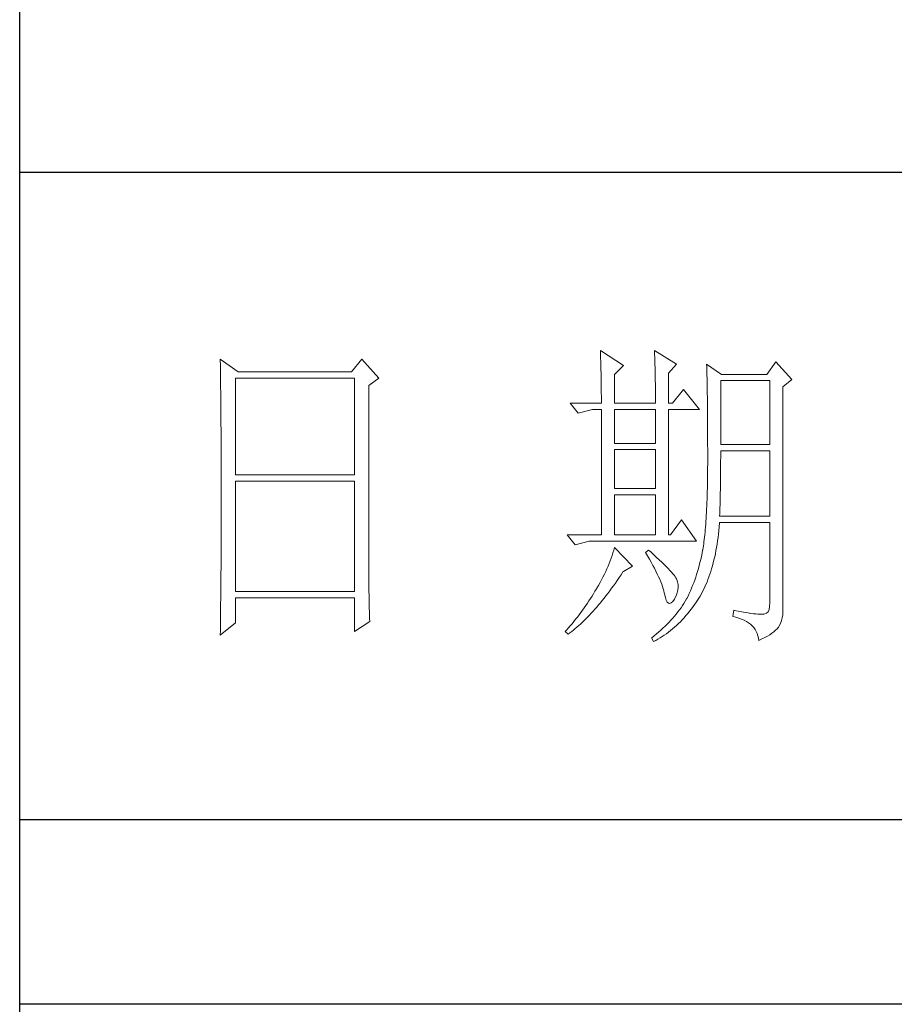
# Model space of a CAD drawing. Units: millimetres. Extents: x 23457 to 63529, y -7138 to 84492.
# Drawn here: x 62891 to 63119, y 61635 to 61892 of the extents above; entities that cross this region are included whole.
import ezdxf

# ---------------------------------------------------------------- set-up
doc = ezdxf.new("R2010")
doc.units = ezdxf.units.MM
doc.layers.add('轮廓线', color=7, linetype='Continuous', lineweight=25)

# ---------------------------------------------------------------- blocks, each defined once
blk = doc.blocks.new('文字')
at = {"layer": '轮廓线', "color": 7, "lineweight": 0}
for p, q in [((3810.07, 1575.95), (3810.09, 1575.55)), ((3813.65, 1573.61), (3810.07, 1575.95)), ((3810.09, 1575.55), (3810.11, 1575.14)), ((3810.11, 1575.14), (3810.12, 1574.72)), ((3818.47, 1575.95), (3818.48, 1575.4)), ((3821.89, 1573.81), (3818.47, 1575.95)), ((3818.48, 1575.4), (3818.5, 1574.86)), ((3818.5, 1574.86), (3818.52, 1574.33)), ((3751.15, 1574.58), (3751.16, 1573.52)), ((3753.94, 1572.64), (3751.15, 1574.58)), ((3751.16, 1573.52), (3751.17, 1572.99)), ((3773.07, 1574.58), (3771.51, 1572.64)), ((3775.71, 1571.67), (3773.07, 1574.58)), ((3810.12, 1574.72), (3810.14, 1574.3)), ((3810.14, 1574.3), (3810.15, 1573.85)), ((3810.15, 1573.85), (3810.16, 1573.4)), ((3810.16, 1573.4), (3810.17, 1572.94)), ((3812.25, 1572.25), (3813.65, 1573.61)), ((3818.52, 1574.33), (3818.53, 1573.8)), ((3818.53, 1573.8), (3818.55, 1573.29)), ((3818.55, 1573.29), (3818.56, 1572.78)), ((3820.64, 1572.44), (3821.89, 1573.81)), ((3826.55, 1573.81), (3826.56, 1573.48)), ((3828.88, 1572.25), (3826.55, 1573.81)), ((3826.56, 1573.48), (3826.57, 1573.15)), ((3837.28, 1574.2), (3835.88, 1572.25)), ((3839.77, 1571.47), (3837.28, 1574.2)), ((3751.17, 1572.99), (3751.18, 1571.93)), ((3751.18, 1571.93), (3751.18, 1571.41)), ((3771.51, 1572.64), (3753.94, 1572.64)), ((3810.17, 1572.94), (3810.18, 1572.47)), ((3810.18, 1572.47), (3810.19, 1571.98)), ((3810.19, 1571.98), (3810.2, 1571.49)), ((3812.25, 1567.78), (3812.25, 1572.25)), ((3818.56, 1572.78), (3818.57, 1572.28)), ((3818.57, 1572.28), (3818.58, 1571.79)), ((3818.58, 1571.79), (3818.59, 1571.31)), ((3820.64, 1567.78), (3820.64, 1572.44)), ((3826.57, 1573.15), (3826.58, 1572.81)), ((3826.58, 1572.81), (3826.59, 1572.45)), ((3826.59, 1572.45), (3826.6, 1572.08)), ((3826.6, 1572.08), (3826.61, 1571.7)), ((3826.61, 1571.7), (3826.61, 1571.32)), ((3835.88, 1572.25), (3828.88, 1572.25)), ((3751.18, 1571.41), (3751.19, 1570.89)), ((3751.19, 1570.89), (3751.2, 1570.37)), ((3751.2, 1570.37), (3751.21, 1569.34)), ((3753.48, 1556.7), (3753.48, 1571.67)), ((3753.48, 1571.67), (3771.98, 1571.67)), ((3771.98, 1571.67), (3771.98, 1556.7)), ((3774.16, 1570.5), (3775.71, 1571.67)), ((3774.16, 1543.56), (3774.16, 1570.5)), ((3810.2, 1571.49), (3810.21, 1570.99)), ((3810.21, 1570.99), (3810.21, 1570.47)), ((3810.21, 1570.47), (3810.22, 1569.94)), ((3818.59, 1571.31), (3818.6, 1570.83)), ((3818.6, 1570.83), (3818.6, 1570.37)), ((3818.6, 1570.37), (3818.61, 1569.91)), ((3826.61, 1571.32), (3826.62, 1570.92)), ((3826.62, 1570.92), (3826.63, 1570.51)), ((3826.63, 1570.51), (3826.64, 1570.09)), ((3828.73, 1561.36), (3828.73, 1571.28)), ((3828.73, 1571.28), (3836.35, 1571.28)), ((3836.35, 1571.28), (3836.35, 1561.36)), ((3838.37, 1570.31), (3839.77, 1571.47)), ((3838.37, 1535.31), (3838.37, 1570.31)), ((3751.21, 1569.34), (3751.21, 1568.83)), ((3751.21, 1568.83), (3751.22, 1568.32)), ((3810.22, 1569.94), (3810.22, 1569.4)), ((3810.22, 1569.4), (3810.23, 1568.85)), ((3810.23, 1568.85), (3810.23, 1568.3)), ((3818.61, 1569.91), (3818.62, 1569.46)), ((3818.62, 1569.46), (3818.62, 1569.02)), ((3818.62, 1569.02), (3818.62, 1568.58)), ((3822.98, 1569.92), (3821.27, 1567.78)), ((3825.46, 1566.81), (3822.98, 1569.92)), ((3826.64, 1570.09), (3826.64, 1569.66)), ((3826.64, 1569.66), (3826.65, 1569.21)), ((3826.65, 1569.21), (3826.66, 1568.76)), ((3826.66, 1568.76), (3826.66, 1568.3)), ((3751.22, 1568.32), (3751.23, 1567.82)), ((3751.23, 1567.82), (3751.23, 1567.31)), ((3751.23, 1567.31), (3751.24, 1566.81)), ((3805.41, 1567.78), (3806.65, 1566.22)), ((3805.41, 1567.78), (3810.23, 1567.78)), ((3810.23, 1568.3), (3810.23, 1567.78)), ((3812.25, 1567.78), (3818.62, 1567.78)), ((3818.62, 1568.58), (3818.62, 1567.78)), ((3820.64, 1567.78), (3821.27, 1567.78)), ((3826.66, 1568.3), (3826.67, 1567.82)), ((3826.67, 1567.82), (3826.67, 1567.34)), ((3826.67, 1567.34), (3826.68, 1566.84)), ((3751.24, 1566.81), (3751.24, 1566.31)), ((3751.24, 1566.31), (3751.24, 1565.82)), ((3751.24, 1565.82), (3751.25, 1565.32)), ((3806.65, 1566.22), (3808.83, 1566.81)), ((3808.83, 1566.81), (3810.23, 1566.81)), ((3810.23, 1566.81), (3810.23, 1547.36)), ((3812.25, 1561.56), (3812.25, 1566.81)), ((3812.25, 1566.81), (3818.62, 1566.81)), ((3818.62, 1566.81), (3818.62, 1561.56)), ((3820.64, 1547.36), (3820.64, 1566.81)), ((3820.64, 1566.81), (3825.46, 1566.81)), ((3826.68, 1566.84), (3826.68, 1566.33)), ((3826.68, 1566.33), (3826.69, 1565.81)), ((3826.69, 1565.81), (3826.69, 1565.29)), ((3751.25, 1565.32), (3751.25, 1564.83)), ((3751.25, 1564.83), (3751.25, 1564.34)), ((3751.25, 1564.34), (3751.26, 1563.85)), ((3826.69, 1565.29), (3826.69, 1564.74)), ((3826.69, 1564.74), (3826.7, 1564.2)), ((3826.7, 1564.2), (3826.7, 1563.63)), ((3751.26, 1563.85), (3751.26, 1563.37)), ((3751.26, 1563.37), (3751.27, 1562.89)), ((3751.27, 1562.89), (3751.27, 1562.41)), ((3826.7, 1563.63), (3826.7, 1563.06)), ((3826.7, 1563.06), (3826.7, 1562.48)), ((3751.27, 1562.41), (3751.27, 1561.93)), ((3751.27, 1561.93), (3751.28, 1560.98)), ((3818.62, 1561.56), (3812.25, 1561.56)), ((3826.7, 1562.48), (3826.7, 1561.89)), ((3826.7, 1561.89), (3826.7, 1561.28)), ((3826.7, 1561.28), (3826.71, 1560.67)), ((3836.35, 1561.36), (3828.73, 1561.36)), ((3751.28, 1560.98), (3751.28, 1560.51)), ((3751.28, 1560.51), (3751.28, 1560.04)), ((3751.28, 1560.04), (3751.29, 1559.58)), ((3751.29, 1559.58), (3751.29, 1559.11)), ((3812.25, 1554.56), (3812.25, 1560.59)), ((3812.25, 1560.59), (3818.62, 1560.59)), ((3818.62, 1560.59), (3818.62, 1554.56)), ((3826.71, 1560.67), (3826.71, 1558.36)), ((3828.73, 1559.36), (3828.73, 1560.39)), ((3828.73, 1560.39), (3836.35, 1560.39)), ((3836.35, 1560.39), (3836.35, 1550.28)), ((3751.29, 1559.11), (3751.29, 1558.65)), ((3751.29, 1558.65), (3751.29, 1558.19)), ((3751.29, 1558.19), (3751.29, 1557.74)), ((3826.71, 1558.36), (3826.7, 1557.7)), ((3828.72, 1558.84), (3828.73, 1559.36)), ((3828.72, 1558.32), (3828.72, 1558.84)), ((3828.72, 1557.8), (3828.72, 1558.32)), ((3751.29, 1557.74), (3751.29, 1557.28)), ((3751.29, 1557.28), (3751.3, 1556.83)), ((3751.3, 1556.83), (3751.3, 1555.93)), ((3771.98, 1556.7), (3753.48, 1556.7)), ((3826.7, 1557.05), (3826.69, 1556.42)), ((3826.7, 1557.7), (3826.7, 1557.05)), ((3828.71, 1556.78), (3828.72, 1557.29)), ((3828.71, 1556.29), (3828.71, 1556.78)), ((3828.72, 1557.29), (3828.72, 1557.8)), ((3751.3, 1555.93), (3751.3, 1555.49)), ((3751.3, 1555.49), (3751.3, 1550.98)), ((3753.48, 1538.62), (3753.48, 1555.72)), ((3753.48, 1555.72), (3771.98, 1555.72)), ((3771.98, 1555.72), (3771.98, 1538.62)), ((3826.67, 1555.19), (3826.66, 1554.6)), ((3826.69, 1555.8), (3826.67, 1555.19)), ((3826.69, 1556.42), (3826.69, 1555.8)), ((3828.69, 1555.3), (3828.7, 1555.79)), ((3828.69, 1554.82), (3828.69, 1555.3)), ((3828.7, 1555.79), (3828.71, 1556.29)), ((3818.62, 1554.56), (3812.25, 1554.56)), ((3812.25, 1547.36), (3812.25, 1553.59)), ((3812.25, 1553.59), (3818.62, 1553.59)), ((3818.62, 1553.59), (3818.62, 1547.36)), ((3826.63, 1553.46), (3826.62, 1552.91)), ((3826.65, 1554.02), (3826.63, 1553.46)), ((3826.66, 1554.6), (3826.65, 1554.02)), ((3828.65, 1552.94), (3828.66, 1553.4)), ((3828.66, 1553.4), (3828.67, 1553.87)), ((3828.67, 1553.87), (3828.68, 1554.34)), ((3828.68, 1554.34), (3828.69, 1554.82)), ((3826.6, 1552.37), (3826.58, 1551.85)), ((3826.62, 1552.91), (3826.6, 1552.37)), ((3828.61, 1551.59), (3828.63, 1552.03)), ((3828.63, 1552.03), (3828.64, 1552.48)), ((3828.64, 1552.48), (3828.65, 1552.94)), ((3751.3, 1550.98), (3751.3, 1550.52)), ((3751.3, 1550.52), (3751.3, 1549.62)), ((3826.5, 1550.37), (3826.47, 1549.9)), ((3826.53, 1550.85), (3826.5, 1550.37)), ((3826.55, 1551.34), (3826.53, 1550.85)), ((3826.58, 1551.85), (3826.55, 1551.34)), ((3828.57, 1550.28), (3828.59, 1550.71)), ((3828.59, 1550.71), (3828.6, 1551.15)), ((3828.6, 1551.15), (3828.61, 1551.59)), ((3751.3, 1549.62), (3751.29, 1549.16)), ((3751.29, 1549.16), (3751.29, 1548.71)), ((3822.66, 1549.7), (3820.96, 1547.36)), ((3825, 1546.39), (3822.66, 1549.7)), ((3826.41, 1549.01), (3826.38, 1548.58)), ((3826.44, 1549.45), (3826.41, 1549.01)), ((3826.47, 1549.9), (3826.44, 1549.45)), ((3828.51, 1548.61), (3828.56, 1549.18)), ((3828.56, 1549.18), (3828.57, 1549.31)), ((3836.35, 1550.28), (3828.57, 1550.28)), ((3828.57, 1549.31), (3836.35, 1549.31)), ((3836.35, 1549.31), (3836.35, 1536.87)), ((3751.29, 1548.71), (3751.29, 1548.24)), ((3751.29, 1548.24), (3751.29, 1547.78)), ((3751.29, 1547.78), (3751.29, 1546.85)), ((3804.94, 1547.36), (3806.19, 1545.81)), ((3804.94, 1547.36), (3810.23, 1547.36)), ((3812.25, 1547.36), (3818.62, 1547.36)), ((3820.64, 1547.36), (3820.96, 1547.36)), ((3826.27, 1547.38), (3826.22, 1547.01)), ((3826.3, 1547.77), (3826.27, 1547.38)), ((3826.34, 1548.17), (3826.3, 1547.77)), ((3826.38, 1548.58), (3826.34, 1548.17)), ((3828.33, 1546.98), (3828.4, 1547.51)), ((3828.4, 1547.51), (3828.46, 1548.06)), ((3828.46, 1548.06), (3828.51, 1548.61)), ((3751.29, 1546.38), (3751.28, 1545.91)), ((3751.28, 1545.91), (3751.28, 1544.97)), ((3751.29, 1546.85), (3751.29, 1546.38)), ((3806.19, 1545.81), (3808.36, 1546.39)), ((3808.36, 1546.39), (3825, 1546.39)), ((3826.09, 1545.98), (3826.04, 1545.66)), ((3826.14, 1546.31), (3826.09, 1545.98)), ((3826.18, 1546.65), (3826.14, 1546.31)), ((3826.22, 1547.01), (3826.18, 1546.65)), ((3828.09, 1545.42), (3828.18, 1545.93)), ((3828.18, 1545.93), (3828.25, 1546.45)), ((3828.25, 1546.45), (3828.33, 1546.98)), ((3751.28, 1544.97), (3751.27, 1544.01)), ((3812.02, 1544.6), (3811.89, 1544.19)), ((3812.14, 1545.01), (3812.02, 1544.6)), ((3812.25, 1545.42), (3812.14, 1545.01)), ((3815.05, 1542.5), (3812.25, 1545.42)), ((3817.53, 1545.03), (3817.07, 1544.64)), ((3817.07, 1544.64), (3817.38, 1544.12)), ((3817.88, 1544.73), (3817.53, 1545.03)), ((3818.35, 1544.3), (3817.88, 1544.73)), ((3818.79, 1543.89), (3818.35, 1544.3)), ((3825.84, 1544.53), (3825.74, 1544.04)), ((3825.93, 1545.03), (3825.84, 1544.53)), ((3825.94, 1545.07), (3825.93, 1545.03)), ((3825.99, 1545.36), (3825.94, 1545.07)), ((3826.04, 1545.66), (3825.99, 1545.36)), ((3827.8, 1543.96), (3827.9, 1544.44)), ((3827.9, 1544.44), (3828, 1544.93)), ((3828, 1544.93), (3828.09, 1545.42)), ((3751.27, 1543.53), (3751.26, 1542.57)), ((3751.27, 1544.01), (3751.27, 1543.53)), ((3774.16, 1543.03), (3774.16, 1543.56)), ((3774.16, 1542.52), (3774.16, 1543.03)), ((3811.45, 1542.95), (3811.27, 1542.53)), ((3811.61, 1543.36), (3811.45, 1542.95)), ((3811.76, 1543.78), (3811.61, 1543.36)), ((3811.89, 1544.19), (3811.76, 1543.78)), ((3817.38, 1544.12), (3817.68, 1543.62)), ((3817.68, 1543.62), (3817.95, 1543.13)), ((3817.95, 1543.13), (3818.22, 1542.65)), ((3819.21, 1543.51), (3818.79, 1543.89)), ((3819.6, 1543.14), (3819.21, 1543.51)), ((3819.96, 1542.79), (3819.6, 1543.14)), ((3820.29, 1542.46), (3819.96, 1542.79)), ((3825.52, 1543.08), (3825.4, 1542.62)), ((3825.63, 1543.56), (3825.52, 1543.08)), ((3825.74, 1544.04), (3825.63, 1543.56)), ((3827.45, 1542.58), (3827.58, 1543.03)), ((3827.58, 1543.03), (3827.69, 1543.49)), ((3827.69, 1543.49), (3827.8, 1543.96)), ((3751.26, 1542.08), (3751.25, 1541.59)), ((3751.25, 1541.59), (3751.25, 1541.1)), ((3751.26, 1542.57), (3751.26, 1542.08)), ((3774.16, 1542.01), (3774.16, 1542.52)), ((3774.17, 1541.5), (3774.16, 1542.01)), ((3774.17, 1540.99), (3774.17, 1541.5)), ((3810.7, 1541.26), (3810.48, 1540.84)), ((3810.9, 1541.69), (3810.7, 1541.26)), ((3811.09, 1542.11), (3810.9, 1541.69)), ((3811.27, 1542.53), (3811.09, 1542.11)), ((3812.99, 1540.75), (3813.29, 1541.19)), ((3813.29, 1541.19), (3813.58, 1541.63)), ((3813.58, 1541.63), (3813.65, 1541.72)), ((3813.65, 1541.72), (3815.05, 1542.5)), ((3818.22, 1542.65), (3818.46, 1542.19)), ((3818.46, 1542.19), (3818.69, 1541.74)), ((3818.69, 1541.74), (3818.9, 1541.31)), ((3818.9, 1541.31), (3819.1, 1540.89)), ((3820.59, 1542.16), (3820.29, 1542.46)), ((3820.86, 1541.87), (3820.59, 1542.16)), ((3821.1, 1541.6), (3820.86, 1541.87)), ((3821.32, 1541.35), (3821.1, 1541.6)), ((3821.5, 1541.12), (3821.32, 1541.35)), ((3825, 1541.25), (3824.86, 1540.8)), ((3825.14, 1541.7), (3825, 1541.25)), ((3825.27, 1542.15), (3825.14, 1541.7)), ((3825.4, 1542.62), (3825.27, 1542.15)), ((3826.91, 1540.87), (3827.06, 1541.28)), ((3827.06, 1541.28), (3827.2, 1541.7)), ((3827.2, 1541.7), (3827.33, 1542.13)), ((3827.33, 1542.13), (3827.45, 1542.58)), ((3751.25, 1541.1), (3751.24, 1540.12)), ((3751.24, 1540.12), (3751.24, 1539.62)), ((3774.18, 1540.49), (3774.17, 1540.99)), ((3774.18, 1540), (3774.18, 1540.49)), ((3774.19, 1539.51), (3774.18, 1540)), ((3810.02, 1539.98), (3809.78, 1539.55)), ((3810.26, 1540.41), (3810.02, 1539.98)), ((3810.48, 1540.84), (3810.26, 1540.41)), ((3812.11, 1539.49), (3812.4, 1539.9)), ((3812.4, 1539.9), (3812.69, 1540.32)), ((3812.69, 1540.32), (3812.99, 1540.75)), ((3819.1, 1540.89), (3819.27, 1540.49)), ((3819.27, 1540.49), (3819.44, 1540.1)), ((3819.44, 1540.1), (3819.58, 1539.73)), ((3819.58, 1539.73), (3819.71, 1539.37)), ((3821.66, 1540.92), (3821.5, 1541.12)), ((3821.79, 1540.73), (3821.66, 1540.92)), ((3821.89, 1540.56), (3821.79, 1540.73)), ((3821.92, 1540.47), (3821.89, 1540.56)), ((3822.05, 1540.09), (3821.92, 1540.47)), ((3822.12, 1539.68), (3822.05, 1540.09)), ((3822.13, 1539.26), (3822.12, 1539.68)), ((3824.55, 1539.94), (3824.38, 1539.52)), ((3824.7, 1540.37), (3824.55, 1539.94)), ((3824.86, 1540.8), (3824.7, 1540.37)), ((3826.28, 1539.31), (3826.45, 1539.68)), ((3826.45, 1539.68), (3826.61, 1540.07)), ((3826.61, 1540.07), (3826.76, 1540.46)), ((3826.76, 1540.46), (3826.91, 1540.87)), ((3751.23, 1539.12), (3751.22, 1538.12)), ((3751.24, 1539.62), (3751.23, 1539.12)), ((3771.98, 1538.62), (3753.48, 1538.62)), ((3774.19, 1539.02), (3774.19, 1539.51)), ((3774.2, 1538.54), (3774.19, 1539.02)), ((3774.21, 1538.06), (3774.2, 1538.54)), ((3809.01, 1538.25), (3808.78, 1537.88)), ((3809.23, 1538.63), (3809.01, 1538.25)), ((3809.45, 1539), (3809.23, 1538.63)), ((3809.52, 1539.12), (3809.45, 1539)), ((3809.78, 1539.55), (3809.52, 1539.12)), ((3810.94, 1537.94), (3811.23, 1538.31)), ((3811.23, 1538.31), (3811.52, 1538.7)), ((3811.52, 1538.7), (3811.82, 1539.09)), ((3811.82, 1539.09), (3812.11, 1539.49)), ((3819.71, 1539.37), (3819.82, 1539.02)), ((3819.82, 1539.02), (3819.91, 1538.69)), ((3819.91, 1538.69), (3819.99, 1538.38)), ((3819.99, 1538.38), (3820.02, 1538.23)), ((3820.02, 1538.23), (3820.15, 1537.66)), ((3821.81, 1537.93), (3821.97, 1538.39)), ((3821.97, 1538.39), (3822.08, 1538.83)), ((3822.08, 1538.83), (3822.13, 1539.26)), ((3823.85, 1538.29), (3823.67, 1537.89)), ((3824.04, 1538.69), (3823.85, 1538.29)), ((3824.21, 1539.1), (3824.04, 1538.69)), ((3824.38, 1539.52), (3824.21, 1539.1)), ((3825.55, 1537.9), (3825.74, 1538.24)), ((3825.74, 1538.24), (3825.93, 1538.58)), ((3825.93, 1538.58), (3826.11, 1538.94)), ((3826.11, 1538.94), (3826.28, 1539.31)), ((3751.22, 1537.62), (3751.2, 1536.6)), ((3751.22, 1538.12), (3751.22, 1537.62)), ((3753.48, 1533.75), (3753.48, 1537.64)), ((3753.48, 1537.64), (3771.98, 1537.64)), ((3771.98, 1537.64), (3771.98, 1532.39)), ((3774.22, 1537.59), (3774.21, 1538.06)), ((3774.23, 1537.12), (3774.22, 1537.59)), ((3774.24, 1536.65), (3774.23, 1537.12)), ((3774.25, 1536.19), (3774.24, 1536.65)), ((3808.06, 1536.78), (3807.82, 1536.42)), ((3808.31, 1537.15), (3808.06, 1536.78)), ((3808.54, 1537.51), (3808.31, 1537.15)), ((3808.78, 1537.88), (3808.54, 1537.51)), ((3809.79, 1536.52), (3810.08, 1536.86)), ((3810.08, 1536.86), (3810.37, 1537.21)), ((3810.37, 1537.21), (3810.65, 1537.57)), ((3810.65, 1537.57), (3810.94, 1537.94)), ((3820.15, 1537.66), (3820.29, 1537.24)), ((3820.29, 1537.24), (3820.45, 1536.94)), ((3820.45, 1536.94), (3820.64, 1536.77)), ((3820.64, 1536.77), (3820.84, 1536.73)), ((3820.84, 1536.73), (3821.06, 1536.83)), ((3821.06, 1536.83), (3821.3, 1537.06)), ((3821.3, 1537.06), (3821.55, 1537.41)), ((3821.55, 1537.41), (3821.58, 1537.45)), ((3821.58, 1537.45), (3821.81, 1537.93)), ((3823.03, 1536.76), (3822.81, 1536.42)), ((3823.24, 1537.1), (3823.03, 1536.76)), ((3823.44, 1537.45), (3823.24, 1537.1)), ((3823.47, 1537.5), (3823.44, 1537.45)), ((3823.67, 1537.89), (3823.47, 1537.5)), ((3824.46, 1536.26), (3824.73, 1536.63)), ((3824.73, 1536.63), (3825, 1537.02)), ((3825, 1537.02), (3825.15, 1537.25)), ((3825.15, 1537.25), (3825.36, 1537.57)), ((3825.36, 1537.57), (3825.55, 1537.9)), ((3836.35, 1536.87), (3836.31, 1536.28)), ((3751.2, 1536.09), (3751.19, 1535.58)), ((3751.19, 1535.58), (3751.19, 1535.07)), ((3751.2, 1536.6), (3751.2, 1536.09)), ((3774.27, 1535.28), (3774.25, 1536.19)), ((3774.3, 1534.39), (3774.27, 1535.28)), ((3807.05, 1535.35), (3806.78, 1535)), ((3807.31, 1535.7), (3807.05, 1535.35)), ((3807.57, 1536.06), (3807.31, 1535.7)), ((3807.82, 1536.42), (3807.57, 1536.06)), ((3808.38, 1534.93), (3808.66, 1535.23)), ((3808.66, 1535.23), (3808.94, 1535.54)), ((3808.94, 1535.54), (3809.23, 1535.86)), ((3809.23, 1535.86), (3809.51, 1536.18)), ((3809.51, 1536.18), (3809.79, 1536.52)), ((3821.84, 1535.1), (3821.58, 1534.78)), ((3822.1, 1535.43), (3821.84, 1535.1)), ((3822.35, 1535.75), (3822.1, 1535.43)), ((3822.58, 1536.09), (3822.35, 1535.75)), ((3822.81, 1536.42), (3822.58, 1536.09)), ((3823.35, 1534.86), (3823.63, 1535.19)), ((3823.63, 1535.19), (3823.91, 1535.54)), ((3823.91, 1535.54), (3824.19, 1535.89)), ((3824.19, 1535.89), (3824.46, 1536.26)), ((3830.75, 1535.7), (3830.59, 1534.73)), ((3830.87, 1535.67), (3830.75, 1535.7)), ((3831.46, 1535.55), (3830.87, 1535.67)), ((3832.01, 1535.45), (3831.46, 1535.55)), ((3832.51, 1535.36), (3832.01, 1535.45)), ((3832.99, 1535.28), (3832.51, 1535.36)), ((3833.42, 1535.21), (3832.99, 1535.28)), ((3833.82, 1535.16), (3833.42, 1535.21)), ((3834.18, 1535.12), (3833.82, 1535.16)), ((3834.5, 1535.09), (3834.18, 1535.12)), ((3834.79, 1535.08), (3834.5, 1535.09)), ((3835.03, 1535.08), (3834.79, 1535.08)), ((3835.24, 1535.09), (3835.03, 1535.08)), ((3835.41, 1535.11), (3835.24, 1535.09)), ((3835.57, 1535.13), (3835.41, 1535.11)), ((3835.85, 1535.24), (3835.57, 1535.13)), ((3836.07, 1535.47), (3835.85, 1535.24)), ((3836.22, 1535.82), (3836.07, 1535.47)), ((3836.31, 1536.28), (3836.22, 1535.82)), ((3838.35, 1534.96), (3838.37, 1535.31)), ((3751.15, 1531.81), (3753.48, 1533.75)), ((3751.19, 1535.07), (3751.17, 1533.52)), ((3771.98, 1532.39), (3774.31, 1533.95)), ((3774.31, 1533.95), (3774.3, 1534.39)), ((3805.68, 1533.61), (3805.39, 1533.26)), ((3805.96, 1533.95), (3805.68, 1533.61)), ((3806.24, 1534.3), (3805.96, 1533.95)), ((3806.52, 1534.64), (3806.24, 1534.3)), ((3806.78, 1535), (3806.52, 1534.64)), ((3806.72, 1533.31), (3807, 1533.56)), ((3807, 1533.56), (3807.27, 1533.82)), ((3807.27, 1533.82), (3807.55, 1534.09)), ((3807.55, 1534.09), (3807.82, 1534.36)), ((3807.82, 1534.36), (3808.1, 1534.64)), ((3808.1, 1534.64), (3808.38, 1534.93)), ((3820.72, 1533.83), (3820.42, 1533.52)), ((3821.02, 1534.14), (3820.72, 1533.83)), ((3821.3, 1534.46), (3821.02, 1534.14)), ((3821.58, 1534.78), (3821.3, 1534.46)), ((3821.87, 1533.33), (3822.18, 1533.62)), ((3822.18, 1533.62), (3822.48, 1533.91)), ((3822.48, 1533.91), (3822.77, 1534.21)), ((3822.77, 1534.21), (3823.06, 1534.53)), ((3823.06, 1534.53), (3823.35, 1534.86)), ((3830.59, 1534.73), (3831.08, 1534.61)), ((3831.08, 1534.61), (3831.53, 1534.48)), ((3831.53, 1534.48), (3831.96, 1534.32)), ((3831.96, 1534.32), (3832.35, 1534.16)), ((3832.35, 1534.16), (3832.71, 1533.96)), ((3832.71, 1533.96), (3833.04, 1533.75)), ((3833.04, 1533.75), (3833.34, 1533.52)), ((3837.74, 1533.17), (3837.98, 1533.64)), ((3837.98, 1533.64), (3838.15, 1534.1)), ((3838.15, 1534.1), (3838.28, 1534.54)), ((3838.28, 1534.54), (3838.35, 1534.96)), ((3751.16, 1532.47), (3751.15, 1531.94)), ((3751.17, 1533.52), (3751.16, 1532.47)), ((3804.81, 1532.59), (3804.63, 1532.39)), ((3804.63, 1532.39), (3805.1, 1532)), ((3805.1, 1532.93), (3804.81, 1532.59)), ((3805.39, 1533.26), (3805.1, 1532.93)), ((3805.1, 1532), (3805.36, 1532.2)), ((3805.36, 1532.2), (3805.63, 1532.4)), ((3805.63, 1532.4), (3805.9, 1532.62)), ((3805.9, 1532.62), (3806.18, 1532.84)), ((3806.18, 1532.84), (3806.45, 1533.08)), ((3806.45, 1533.08), (3806.72, 1533.31)), ((3819.11, 1532.31), (3818.76, 1532.02)), ((3819.45, 1532.61), (3819.11, 1532.31)), ((3819.78, 1532.91), (3819.45, 1532.61)), ((3820.11, 1533.21), (3819.78, 1532.91)), ((3819.99, 1531.82), (3820.31, 1532.05)), ((3820.42, 1533.52), (3820.11, 1533.21)), ((3820.31, 1532.05), (3820.63, 1532.28)), ((3820.63, 1532.28), (3820.95, 1532.53)), ((3820.95, 1532.53), (3821.26, 1532.79)), ((3821.26, 1532.79), (3821.57, 1533.05)), ((3821.57, 1533.05), (3821.87, 1533.33)), ((3833.34, 1533.52), (3833.61, 1533.27)), ((3833.61, 1533.27), (3833.85, 1533.01)), ((3833.85, 1533.01), (3834.06, 1532.72)), ((3834.06, 1532.72), (3834.24, 1532.41)), ((3834.24, 1532.41), (3834.39, 1532.09)), ((3834.39, 1532.09), (3834.5, 1531.74)), ((3836.34, 1531.89), (3836.68, 1532.12)), ((3836.68, 1532.12), (3836.98, 1532.35)), ((3836.98, 1532.35), (3837.25, 1532.59)), ((3837.25, 1532.59), (3837.48, 1532.83)), ((3837.48, 1532.83), (3837.68, 1533.07)), ((3837.68, 1533.07), (3837.74, 1533.17)), ((3751.15, 1531.94), (3751.15, 1531.81)), ((3818.03, 1531.44), (3818, 1531.42)), ((3818, 1531.42), (3818.31, 1530.84)), ((3818.4, 1531.73), (3818.03, 1531.44)), ((3818.31, 1530.84), (3818.65, 1531.01)), ((3818.76, 1532.02), (3818.4, 1531.73)), ((3818.65, 1531.01), (3818.99, 1531.2)), ((3818.99, 1531.2), (3819.33, 1531.4)), ((3819.33, 1531.4), (3819.66, 1531.61)), ((3819.66, 1531.61), (3819.99, 1531.82)), ((3834.5, 1531.74), (3834.59, 1531.38)), ((3834.59, 1531.38), (3834.64, 1531.03)), ((3834.64, 1531.03), (3835.12, 1531.24)), ((3835.12, 1531.24), (3835.56, 1531.45)), ((3835.56, 1531.45), (3835.97, 1531.67)), ((3835.97, 1531.67), (3836.34, 1531.89))]:
    blk.add_line(p, q, dxfattribs=at)

msp = doc.modelspace()

# ---------------------------------------------------------------- linework, layer by layer
for p, q in [((62890.84, 59208.28), (62890.84, 63928.92)), ((63478.74, 61851.7), (62890.84, 61851.7)), ((62890.84, 61683.28), (63478.74, 61683.28)), ((63478.74, 61635.16), (62890.84, 61635.16))]:
    msp.add_line(p, q)

# ---------------------------------------------------------------- block references
at = {"layer": '轮廓线', "color": 0, "linetype": 'ByBlock', "lineweight": 13, "xscale": 1.679943009096188, "yscale": 1.679943009096188, "zscale": 1.679943009096188}
msp.add_blockref('文字', (56641.38, 59157.88), dxfattribs=at)

doc.saveas('drawing.dxf')
